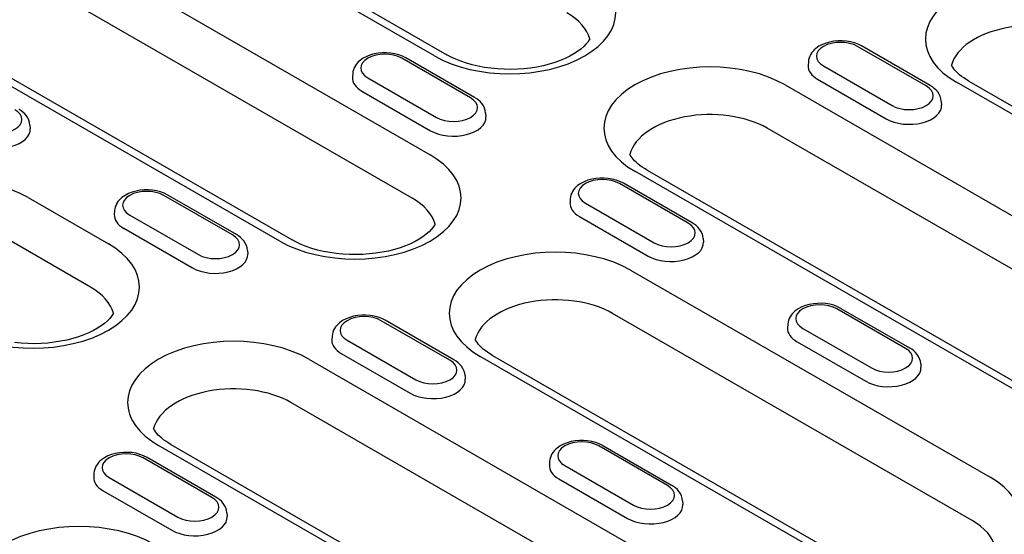
# Model space of a CAD drawing. Units: millimetres. Extents: x -16079 to 2757, y -58362 to -45118.
# Drawn here: x -9799 to -9722, y -57666 to -57626 of the extents above; entities that cross this region are included whole.
import ezdxf

# ---------------------------------------------------------------- set-up
doc = ezdxf.new("R2010")
doc.units = ezdxf.units.MM
doc.layers.add('DUENN-18', color=94, linetype='Continuous')

msp = doc.modelspace()

# ---------------------------------------------------------------- linework, layer by layer
at = {"layer": 'DUENN-18'}
for p, q in [((-9766.574, -57628.677), (-9788.409, -57616.102)), ((-9787.451, -57616.008), (-9765.616, -57628.582)), ((-9795.37, -57620.111), (-9766.935, -57636.486)), ((-9768.342, -57639.912), (-9796.777, -57623.537)), ((-9778.8, -57643.318), (-9807.235, -57626.944)), ((-9806.277, -57626.849), (-9777.842, -57643.224)), ((-9727.708, -57631.05), (-9733.139, -57627.923)), ((-9727.389, -57631.019), (-9732.819, -57627.891)), ((-9763.731, -57631.988), (-9769.162, -57628.861)), ((-9763.412, -57631.957), (-9768.842, -57628.829)), ((-9737.024, -57629.139), (-9737.042, -57629.428)), ((-9735.829, -57629.472), (-9730.399, -57632.599)), ((-9773.047, -57630.077), (-9773.065, -57630.366)), ((-9771.852, -57630.41), (-9766.421, -57633.537)), ((-9736.294, -57630.525), (-9730.864, -57633.652)), ((-9738.87, -57630.965), (-9697.235, -57654.941)), ((-9696.874, -57647.132), (-9725.309, -57630.757)), ((-9724.351, -57630.663), (-9695.916, -57647.038)), ((-9772.317, -57631.463), (-9766.886, -57634.59)), ((-9726.514, -57632.266), (-9726.495, -57632.555)), ((-9762.536, -57633.205), (-9762.518, -57633.493)), ((-9798.559, -57634.143), (-9798.541, -57634.431)), ((-9698.642, -57658.367), (-9740.277, -57634.392)), ((-9709.1, -57661.773), (-9750.734, -57637.798)), ((-9749.776, -57637.704), (-9708.142, -57661.679)), ((-9746.534, -57641.891), (-9751.965, -57638.764)), ((-9746.215, -57641.86), (-9751.645, -57638.732)), ((-9798.697, -57639.878), (-9792.361, -57643.526)), ((-9782.557, -57642.829), (-9787.988, -57639.702)), ((-9782.238, -57642.798), (-9787.668, -57639.671)), ((-9755.85, -57639.98), (-9755.868, -57640.269)), ((-9754.655, -57640.313), (-9749.225, -57643.44)), ((-9791.873, -57640.918), (-9791.891, -57641.207)), ((-9790.678, -57641.251), (-9785.247, -57644.379)), ((-9755.12, -57641.366), (-9749.69, -57644.493)), ((-9791.143, -57642.304), (-9785.712, -57645.431)), ((-9793.768, -57646.953), (-9800.103, -57643.304)), ((-9745.34, -57643.108), (-9745.321, -57643.396)), ((-9781.363, -57644.046), (-9781.344, -57644.334)), ((-9751.096, -57645.607), (-9722.661, -57661.982)), ((-9724.068, -57665.408), (-9752.503, -57649.033)), ((-9729.337, -57651.794), (-9734.768, -57648.667)), ((-9734.449, -57648.635), (-9729.018, -57651.763)), ((-9765.36, -57652.732), (-9770.791, -57649.605)), ((-9765.041, -57652.701), (-9770.471, -57649.574)), ((-9738.653, -57649.883), (-9738.671, -57650.172)), ((-9737.458, -57650.216), (-9732.028, -57653.343)), ((-9774.676, -57650.821), (-9774.694, -57651.11)), ((-9773.481, -57651.154), (-9768.051, -57654.282)), ((-9737.923, -57651.269), (-9732.493, -57654.396)), ((-9773.946, -57652.207), (-9768.516, -57655.334)), ((-9762.003, -57652.345), (-9733.568, -57668.72)), ((-9776.522, -57652.648), (-9734.887, -57676.623)), ((-9734.526, -57668.814), (-9762.961, -57652.439)), ((-9728.143, -57653.011), (-9728.124, -57653.299)), ((-9764.166, -57653.949), (-9764.147, -57654.237)), ((-9736.294, -57680.05), (-9777.929, -57656.074)), ((-9746.752, -57683.456), (-9788.387, -57659.48)), ((-9787.428, -57659.386), (-9745.794, -57683.362)), ((-9748.163, -57662.635), (-9753.594, -57659.508)), ((-9753.275, -57659.477), (-9747.844, -57662.604)), ((-9784.186, -57663.573), (-9789.617, -57660.446)), ((-9783.867, -57663.542), (-9789.297, -57660.415)), ((-9757.479, -57660.724), (-9757.497, -57661.013)), ((-9793.502, -57661.663), (-9793.52, -57661.951)), ((-9756.284, -57661.057), (-9750.854, -57664.185)), ((-9792.307, -57661.995), (-9786.877, -57665.123)), ((-9756.749, -57662.11), (-9751.319, -57665.237)), ((-9792.772, -57663.048), (-9787.342, -57666.175)), ((-9746.969, -57663.852), (-9746.95, -57664.14)), ((-9782.992, -57664.79), (-9782.973, -57665.079))]:
    msp.add_line(p, q, dxfattribs=at)
for points in [[(-9754.31, -57627.336), (-9754.352, -57627.415), (-9754.461, -57627.577), (-9754.605, -57627.753), (-9754.787, -57627.941), (-9755.008, -57628.134), (-9755.267, -57628.329), (-9755.562, -57628.521), (-9755.894, -57628.707), (-9756.259, -57628.884), (-9756.655, -57629.049), (-9757.079, -57629.201), (-9757.527, -57629.336), (-9757.998, -57629.454), (-9758.487, -57629.553), (-9758.99, -57629.632), (-9759.505, -57629.69), (-9760.028, -57629.726), (-9760.555, -57629.741), (-9761.083, -57629.734), (-9761.607, -57629.704), (-9762.125, -57629.653), (-9762.633, -57629.581), (-9763.127, -57629.489), (-9763.603, -57629.377), (-9764.06, -57629.247), (-9764.492, -57629.101), (-9764.897, -57628.94), (-9765.273, -57628.766), (-9765.616, -57628.582)], [(-9724.351, -57630.663), (-9724.553, -57630.541), (-9724.741, -57630.416), (-9724.913, -57630.291), (-9725.07, -57630.165), (-9725.21, -57630.04), (-9725.334, -57629.918), (-9725.443, -57629.798), (-9725.536, -57629.683), (-9725.615, -57629.572), (-9725.679, -57629.467), (-9725.707, -57629.415)], [(-9749.776, -57637.704), (-9749.979, -57637.581), (-9750.167, -57637.457), (-9750.339, -57637.331), (-9750.495, -57637.206), (-9750.636, -57637.081), (-9750.76, -57636.958), (-9750.869, -57636.839), (-9750.962, -57636.723), (-9751.04, -57636.613), (-9751.105, -57636.508), (-9751.132, -57636.456)], [(-9766.537, -57641.978), (-9766.578, -57642.056), (-9766.688, -57642.219), (-9766.832, -57642.395), (-9767.014, -57642.582), (-9767.234, -57642.776), (-9767.493, -57642.97), (-9767.789, -57643.162), (-9768.12, -57643.349), (-9768.485, -57643.526), (-9768.881, -57643.691), (-9769.305, -57643.843), (-9769.754, -57643.978), (-9770.224, -57644.096), (-9770.713, -57644.195), (-9771.217, -57644.274), (-9771.732, -57644.332), (-9772.254, -57644.368), (-9772.781, -57644.383), (-9773.309, -57644.375), (-9773.833, -57644.346), (-9774.351, -57644.295), (-9774.859, -57644.223), (-9775.353, -57644.13), (-9775.83, -57644.019), (-9776.286, -57643.889), (-9776.718, -57643.742), (-9777.124, -57643.581), (-9777.499, -57643.408), (-9777.842, -57643.224)], [(-9791.962, -57649.018), (-9792.004, -57649.097), (-9792.113, -57649.26), (-9792.257, -57649.435), (-9792.439, -57649.623), (-9792.66, -57649.816), (-9792.919, -57650.011), (-9793.214, -57650.203), (-9793.546, -57650.389), (-9793.911, -57650.566), (-9794.307, -57650.732), (-9794.731, -57650.883), (-9795.179, -57651.019), (-9795.65, -57651.136), (-9796.139, -57651.235), (-9796.642, -57651.314), (-9797.157, -57651.372), (-9797.68, -57651.409), (-9798.207, -57651.423), (-9798.735, -57651.416), (-9799.259, -57651.387), (-9799.777, -57651.336)], [(-9762.003, -57652.345), (-9762.205, -57652.223), (-9762.393, -57652.099), (-9762.565, -57651.973), (-9762.722, -57651.847), (-9762.862, -57651.723), (-9762.986, -57651.6), (-9763.095, -57651.48), (-9763.188, -57651.365), (-9763.267, -57651.254), (-9763.331, -57651.15), (-9763.359, -57651.097)], [(-9787.428, -57659.386), (-9787.631, -57659.264), (-9787.819, -57659.139), (-9787.991, -57659.014), (-9788.147, -57658.888), (-9788.288, -57658.763), (-9788.412, -57658.641), (-9788.521, -57658.521), (-9788.614, -57658.406), (-9788.692, -57658.295), (-9788.757, -57658.191), (-9788.784, -57658.138)]]:
    msp.add_lwpolyline(points, dxfattribs=at)
at = {"layer": 'DUENN-18', "flags": 128}
for points in [[(-9732.819, -57627.891), (-9733.095, -57627.754), (-9733.389, -57627.646), (-9733.699, -57627.565), (-9734.019, -57627.513), (-9734.346, -57627.487), (-9734.675, -57627.49), (-9735.002, -57627.519), (-9735.321, -57627.577), (-9735.628, -57627.661), (-9735.92, -57627.774), (-9736.192, -57627.917), (-9736.439, -57628.09), (-9736.553, -57628.19), (-9736.658, -57628.298), (-9736.753, -57628.417), (-9736.837, -57628.545), (-9736.908, -57628.682), (-9736.965, -57628.828), (-9737.004, -57628.981), (-9737.024, -57629.139)], [(-9768.842, -57628.829), (-9769.118, -57628.692), (-9769.412, -57628.584), (-9769.722, -57628.504), (-9770.042, -57628.451), (-9770.369, -57628.426), (-9770.698, -57628.428), (-9771.024, -57628.458), (-9771.343, -57628.515), (-9771.651, -57628.6), (-9771.942, -57628.713), (-9772.214, -57628.855), (-9772.462, -57629.028), (-9772.575, -57629.128), (-9772.681, -57629.237), (-9772.776, -57629.355), (-9772.86, -57629.483), (-9772.931, -57629.62), (-9772.987, -57629.766), (-9773.026, -57629.919), (-9773.047, -57630.077)], [(-9726.514, -57632.266), (-9726.543, -57632.063), (-9726.603, -57631.869), (-9726.69, -57631.688), (-9726.799, -57631.524), (-9726.926, -57631.375), (-9727.068, -57631.242), (-9727.223, -57631.123), (-9727.389, -57631.019)], [(-9762.536, -57633.205), (-9762.566, -57633.001), (-9762.626, -57632.807), (-9762.713, -57632.627), (-9762.822, -57632.462), (-9762.949, -57632.313), (-9763.091, -57632.18), (-9763.246, -57632.062), (-9763.412, -57631.957)], [(-9798.559, -57634.143), (-9798.589, -57633.939), (-9798.649, -57633.745), (-9798.736, -57633.565), (-9798.845, -57633.4), (-9798.972, -57633.251), (-9799.114, -57633.118), (-9799.269, -57633), (-9799.435, -57632.895)], [(-9751.645, -57638.732), (-9751.921, -57638.595), (-9752.215, -57638.487), (-9752.525, -57638.407), (-9752.845, -57638.354), (-9753.172, -57638.329), (-9753.501, -57638.331), (-9753.828, -57638.361), (-9754.147, -57638.418), (-9754.454, -57638.503), (-9754.746, -57638.616), (-9755.018, -57638.758), (-9755.265, -57638.931), (-9755.379, -57639.031), (-9755.484, -57639.14), (-9755.579, -57639.258), (-9755.663, -57639.386), (-9755.734, -57639.523), (-9755.791, -57639.669), (-9755.83, -57639.822), (-9755.85, -57639.98)], [(-9787.668, -57639.671), (-9787.944, -57639.533), (-9788.238, -57639.425), (-9788.548, -57639.345), (-9788.868, -57639.292), (-9789.195, -57639.267), (-9789.524, -57639.269), (-9789.85, -57639.299), (-9790.169, -57639.356), (-9790.477, -57639.441), (-9790.768, -57639.554), (-9791.04, -57639.696), (-9791.288, -57639.869), (-9791.401, -57639.969), (-9791.507, -57640.078), (-9791.602, -57640.196), (-9791.686, -57640.324), (-9791.757, -57640.461), (-9791.813, -57640.607), (-9791.852, -57640.76), (-9791.873, -57640.918)], [(-9745.34, -57643.108), (-9745.369, -57642.904), (-9745.429, -57642.71), (-9745.516, -57642.53), (-9745.625, -57642.365), (-9745.752, -57642.216), (-9745.894, -57642.083), (-9746.049, -57641.965), (-9746.215, -57641.86)], [(-9781.363, -57644.046), (-9781.392, -57643.842), (-9781.452, -57643.648), (-9781.539, -57643.468), (-9781.648, -57643.303), (-9781.775, -57643.154), (-9781.917, -57643.021), (-9782.072, -57642.903), (-9782.238, -57642.798)], [(-9734.449, -57648.635), (-9734.724, -57648.498), (-9735.018, -57648.39), (-9735.328, -57648.31), (-9735.649, -57648.257), (-9735.976, -57648.232), (-9736.304, -57648.234), (-9736.631, -57648.264), (-9736.95, -57648.321), (-9737.257, -57648.406), (-9737.549, -57648.519), (-9737.821, -57648.661), (-9738.069, -57648.834), (-9738.182, -57648.934), (-9738.287, -57649.043), (-9738.382, -57649.161), (-9738.467, -57649.289), (-9738.538, -57649.426), (-9738.594, -57649.572), (-9738.633, -57649.725), (-9738.653, -57649.883)], [(-9770.471, -57649.574), (-9770.747, -57649.436), (-9771.041, -57649.328), (-9771.351, -57649.248), (-9771.671, -57649.195), (-9771.998, -57649.17), (-9772.327, -57649.172), (-9772.654, -57649.202), (-9772.973, -57649.259), (-9773.28, -57649.344), (-9773.572, -57649.457), (-9773.844, -57649.599), (-9774.091, -57649.772), (-9774.205, -57649.872), (-9774.31, -57649.981), (-9774.405, -57650.099), (-9774.489, -57650.227), (-9774.56, -57650.364), (-9774.617, -57650.51), (-9774.656, -57650.663), (-9774.676, -57650.821)], [(-9728.143, -57653.011), (-9728.172, -57652.807), (-9728.233, -57652.613), (-9728.32, -57652.433), (-9728.428, -57652.268), (-9728.556, -57652.119), (-9728.698, -57651.986), (-9728.852, -57651.868), (-9729.018, -57651.763)], [(-9764.166, -57653.949), (-9764.195, -57653.745), (-9764.255, -57653.551), (-9764.342, -57653.371), (-9764.451, -57653.206), (-9764.578, -57653.057), (-9764.72, -57652.924), (-9764.875, -57652.806), (-9765.041, -57652.701)], [(-9753.275, -57659.477), (-9753.55, -57659.339), (-9753.844, -57659.231), (-9754.154, -57659.151), (-9754.475, -57659.098), (-9754.802, -57659.073), (-9755.13, -57659.075), (-9755.457, -57659.105), (-9755.776, -57659.162), (-9756.083, -57659.247), (-9756.375, -57659.36), (-9756.647, -57659.502), (-9756.895, -57659.675), (-9757.008, -57659.775), (-9757.113, -57659.884), (-9757.208, -57660.002), (-9757.293, -57660.13), (-9757.364, -57660.267), (-9757.42, -57660.413), (-9757.459, -57660.566), (-9757.479, -57660.724)], [(-9789.297, -57660.415), (-9789.573, -57660.277), (-9789.867, -57660.169), (-9790.177, -57660.089), (-9790.497, -57660.036), (-9790.824, -57660.011), (-9791.153, -57660.013), (-9791.48, -57660.043), (-9791.799, -57660.1), (-9792.106, -57660.185), (-9792.398, -57660.298), (-9792.67, -57660.44), (-9792.917, -57660.614), (-9793.031, -57660.713), (-9793.136, -57660.822), (-9793.231, -57660.94), (-9793.315, -57661.068), (-9793.386, -57661.205), (-9793.443, -57661.351), (-9793.482, -57661.505), (-9793.502, -57661.663)], [(-9746.969, -57663.852), (-9746.998, -57663.648), (-9747.059, -57663.454), (-9747.146, -57663.274), (-9747.255, -57663.109), (-9747.382, -57662.96), (-9747.524, -57662.827), (-9747.678, -57662.709), (-9747.844, -57662.604)], [(-9782.992, -57664.79), (-9783.021, -57664.587), (-9783.082, -57664.392), (-9783.168, -57664.212), (-9783.277, -57664.047), (-9783.404, -57663.899), (-9783.546, -57663.765), (-9783.701, -57663.647), (-9783.867, -57663.542)]]:
    msp.add_lwpolyline(points, dxfattribs=at)
at = {"layer": 'DUENN-18'}
for centre, major_axis, start_param, end_param in [((-9801.303, -57623.527), (-8.39, 0), 3.926991, 7.068583), ((-9760.641, -57625.26), (8.39, 0), 3.926991, 7.068583), ((-9719.376, -57627.341), (-8.39, 0), 3.926991, 7.068583), ((-9760.641, -57627.877), (6.4, 0), 0.147174, 0.785398), ((-9719.376, -57629.957), (-6.4, 0), 3.926991, 6.135931), ((-9734.484, -57628.697), (-1.902, 0), 3.926991, 7.068583), ((-9770.507, -57629.635), (-1.902, 0), 3.926991, 7.068583), ((-9744.802, -57634.382), (-8.39, 0), 3.926991, 7.068583), ((-9734.484, -57629.482), (-2.56, 0), 6.246262, 7.068583), ((-9770.507, -57630.42), (-2.56, 0), 6.246262, 7.068583), ((-9729.053, -57631.825), (1.902, 0), 3.926991, 7.068583), ((-9765.076, -57632.763), (1.902, 0), 3.926991, 7.068583), ((-9729.053, -57632.609), (2.56, 0), 3.926991, 6.320109), ((-9801.099, -57633.701), (1.902, 0), 3.926991, 7.068583), ((-9765.076, -57633.548), (2.56, 0), 3.926991, 6.320109), ((-9744.802, -57636.998), (-6.4, 0), 3.926991, 6.135931), ((-9801.099, -57634.486), (2.56, 0), 3.926991, 6.320109), ((-9772.868, -57639.902), (8.39, 0), 3.926991, 7.068583), ((-9804.629, -57643.294), (-8.39, 0), 3.926991, 7.068583), ((-9753.31, -57639.538), (-1.902, 0), 3.926991, 7.068583), ((-9789.333, -57640.477), (-1.902, 0), 3.926991, 7.068583), ((-9772.868, -57642.518), (6.4, 0), 0.147174, 0.785398), ((-9753.31, -57640.323), (-2.56, 0), 6.246262, 7.068583), ((-9789.333, -57641.262), (-2.56, 0), 6.246262, 7.068583), ((-9747.879, -57642.666), (1.902, 0), 3.926991, 7.068583), ((-9783.902, -57643.604), (1.902, 0), 3.926991, 7.068583), ((-9798.293, -57646.943), (8.39, 0), 3.926991, 7.068583), ((-9757.028, -57649.023), (-8.39, 0), 3.926991, 7.068583), ((-9747.879, -57643.451), (2.56, 0), 3.926991, 6.320109), ((-9783.902, -57644.389), (2.56, 0), 3.926991, 6.320109), ((-9798.293, -57649.559), (6.4, 0), 0.147174, 0.785398), ((-9757.028, -57651.639), (-6.4, 0), 3.926991, 6.135931), ((-9736.113, -57649.441), (-1.902, 0), 3.926991, 7.068583), ((-9772.136, -57650.38), (-1.902, 0), 3.926991, 7.068583), ((-9782.454, -57656.064), (-8.39, 0), 3.926991, 7.068583), ((-9736.113, -57650.226), (-2.56, 0), 6.246262, 7.068583), ((-9772.136, -57651.165), (-2.56, 0), 6.246262, 7.068583), ((-9730.683, -57652.569), (1.902, 0), 3.926991, 7.068583), ((-9766.705, -57653.507), (1.902, 0), 3.926991, 7.068583), ((-9730.683, -57653.354), (2.56, 0), 3.926991, 6.320109), ((-9766.705, -57654.292), (2.56, 0), 3.926991, 6.320109), ((-9782.454, -57658.68), (-6.4, 0), 3.926991, 6.135931), ((-9754.939, -57660.283), (-1.902, 0), 3.926991, 7.068583), ((-9790.962, -57661.221), (-1.902, 0), 3.926991, 7.068583), ((-9754.939, -57661.068), (-2.56, 0), 6.246262, 7.068583), ((-9790.962, -57662.006), (-2.56, 0), 6.246262, 7.068583), ((-9728.593, -57665.398), (8.39, 0), 3.926991, 7.068583), ((-9749.509, -57663.41), (1.902, 0), 3.926991, 7.068583), ((-9785.531, -57664.348), (1.902, 0), 3.926991, 7.068583), ((-9749.509, -57664.195), (2.56, 0), 3.926991, 6.320109), ((-9794.68, -57670.706), (-8.39, 0), 3.926991, 7.068583), ((-9785.531, -57665.133), (2.56, 0), 3.926991, 6.320109), ((-9728.593, -57668.014), (6.4, 0), 0.147174, 0.785398)]:
    msp.add_ellipse(centre, major_axis=major_axis, ratio=0.575862, start_param=start_param, end_param=end_param, dxfattribs=at)

doc.saveas('drawing.dxf')
